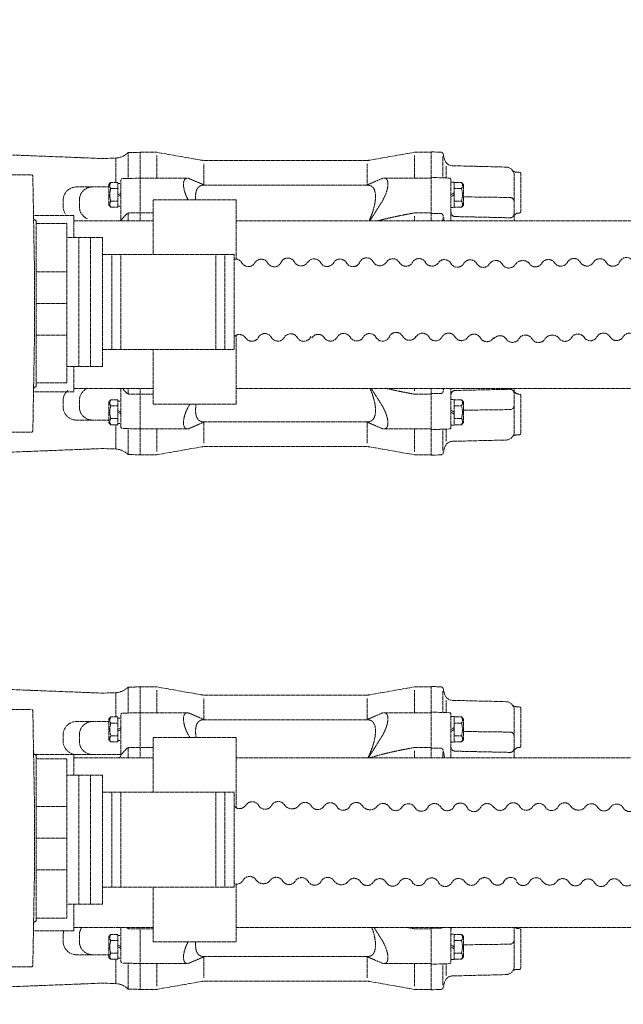
# Model space of a CAD drawing. Units: millimetres. Extents: x 902 to 5737, y 8259 to 13590.
# Drawn here: x 1490 to 1853, y 9323 to 9915 of the extents above; entities that cross this region are included whole.
import ezdxf

# ---------------------------------------------------------------- set-up
doc = ezdxf.new("R2010")
doc.units = ezdxf.units.MM
doc.header["$LTSCALE"] = 0.5
doc.linetypes.add('ACAD_ISO02W100', pattern=[15, 12, -3])
doc.layers.get('0').update_dxf_attribs({"lineweight": 0})
doc.layers.add('On top', color=40, linetype='ACAD_ISO02W100', lineweight=0)

msp = doc.modelspace()

# ---------------------------------------------------------------- linework, layer by layer
at = {"ltscale": 0.2}
msp.add_rational_spline([(1249.401, 10094.317), (1249.401, 10094.317), (1249.401, 10094.316), (1249.401, 10094.316), (1249.401, 10047.978), (1249.401, 10001.64), (1249.401, 9955.302), (1249.401, 9955.187), (1249.401, 9955.061), (1249.401, 9954.925), (1249.401, 9954.857), (1249.401, 9954.786), (1249.401, 9954.713), (1249.401, 9954.641), (1249.401, 9954.567), (1249.401, 9954.491), (1249.401, 9954.34), (1249.401, 9954.181), (1249.401, 9954.018), (1249.401, 9953.854), (1249.401, 9953.69), (1249.401, 9953.524), (1249.401, 9953.441), (1249.401, 9953.358), (1249.401, 9953.275), (1249.401, 9953.192), (1249.401, 9953.108), (1249.401, 9953.027), (1249.401, 9952.864), (1249.401, 9952.705), (1249.401, 9952.551), (1249.401, 9952.474), (1249.401, 9952.398), (1249.401, 9952.324), (1249.401, 9952.25), (1249.401, 9952.179), (1249.401, 9952.11), (1249.401, 9951.972), (1249.401, 9951.844), (1249.401, 9951.725), (1249.401, 9945.901), (1249.401, 9940.077), (1249.401, 9934.253), (1249.401, 9934.253), (1249.401, 9934.253), (1249.401, 9934.253), (1249.401, 9934.252), (1249.401, 9934.246), (1249.401, 9934.236), (1249.401, 9934.227), (1249.401, 9934.213), (1249.401, 9934.195), (1249.401, 9934.159), (1249.401, 9934.108), (1249.401, 9934.041), (1249.401, 9934.007), (1249.401, 9933.969), (1249.401, 9933.928), (1249.401, 9933.887), (1249.401, 9933.842), (1249.401, 9933.794), (1249.401, 9933.699), (1249.401, 9933.59), (1249.401, 9933.468), (1249.401, 9821.598), (1249.401, 9709.729), (1249.401, 9597.859), (1249.401, 9597.691), (1249.401, 9597.525), (1249.401, 9597.361), (1249.401, 9597.279), (1249.401, 9597.196), (1249.401, 9597.116), (1249.401, 9597.036), (1249.401, 9596.957), (1249.401, 9596.88), (1249.401, 9596.726), (1249.401, 9596.577), (1249.401, 9596.436), (1249.401, 9596.295), (1249.401, 9596.166), (1249.401, 9596.047), (1249.401, 9595.987), (1249.401, 9595.931), (1249.401, 9595.877), (1249.401, 9595.823), (1249.401, 9595.772), (1249.401, 9595.726), (1249.401, 9595.632), (1249.401, 9595.553), (1249.401, 9595.488), (1249.401, 9595.456), (1249.401, 9595.427), (1249.401, 9595.402), (1249.401, 9595.378), (1249.401, 9595.357), (1249.401, 9595.341), (1249.401, 9595.308), (1249.401, 9595.292), (1249.401, 9595.292), (1249.401, 9592.542), (1247.534, 9590.523), (1244.793, 9590.307), (1234.691, 9589.511), (1224.588, 9588.716), (1214.485, 9587.92), (1214.265, 9587.903), (1214.056, 9587.873), (1213.86, 9587.835), (1213.648, 9587.793), (1213.45, 9587.742), (1213.264, 9587.683), (1213.165, 9587.652), (1213.069, 9587.619), (1212.977, 9587.584), (1212.922, 9587.564), (1212.868, 9587.542), (1212.815, 9587.521), (1212.777, 9587.505), (1212.739, 9587.489), (1212.702, 9587.473), (1212.522, 9587.394), (1212.357, 9587.31), (1212.204, 9587.223), (1212.199, 9587.22), (1212.193, 9587.217), (1212.188, 9587.215), (1212.019, 9587.118), (1211.863, 9587.018), (1211.718, 9586.914), (1211.71, 9586.909), (1211.702, 9586.903), (1211.693, 9586.897), (1211.55, 9586.794), (1211.419, 9586.689), (1211.297, 9586.582), (1211.152, 9586.457), (1211.021, 9586.329), (1210.899, 9586.2), (1210.79, 9586.084), (1210.689, 9585.966), (1210.594, 9585.847), (1210.495, 9585.722), (1210.404, 9585.596), (1210.32, 9585.469), (1210.315, 9585.462), (1210.311, 9585.455), (1210.306, 9585.449), (1210.217, 9585.312), (1210.135, 9585.174), (1210.06, 9585.036), (1210.004, 9584.93), (1209.951, 9584.824), (1209.902, 9584.718), (1209.886, 9584.683), (1209.87, 9584.648), (1209.855, 9584.613), (1209.793, 9584.47), (1209.739, 9584.327), (1209.69, 9584.184), (1209.665, 9584.109), (1209.642, 9584.034), (1209.62, 9583.959), (1209.557, 9583.744), (1209.509, 9583.528), (1209.473, 9583.311), (1209.467, 9583.272), (1209.461, 9583.232), (1209.455, 9583.193), (1209.437, 9583.064), (1209.423, 9582.936), (1209.414, 9582.807), (1209.405, 9582.678), (1209.401, 9582.549), (1209.401, 9582.42), (1209.401, 9582.355), (1209.402, 9582.291), (1209.404, 9582.226), (1209.406, 9582.162), (1209.41, 9582.097), (1209.414, 9582.033), (1209.423, 9581.904), (1209.437, 9581.776), (1209.455, 9581.647), (1209.461, 9581.607), (1209.467, 9581.568), (1209.473, 9581.528), (1209.509, 9581.311), (1209.557, 9581.096), (1209.62, 9580.881), (1209.642, 9580.805), (1209.666, 9580.729), (1209.691, 9580.654), (1209.74, 9580.51), (1209.795, 9580.367), (1209.857, 9580.223), (1209.918, 9580.082), (1209.987, 9579.94), (1210.063, 9579.8), (1210.14, 9579.656), (1210.226, 9579.513), (1210.32, 9579.371), (1210.403, 9579.245), (1210.493, 9579.12), (1210.592, 9578.996), (1210.686, 9578.877), (1210.787, 9578.759), (1210.897, 9578.642), (1210.905, 9578.634), (1210.912, 9578.626), (1210.92, 9578.618), (1211.035, 9578.497), (1211.16, 9578.377), (1211.296, 9578.258), (1211.419, 9578.151), (1211.551, 9578.046), (1211.693, 9577.943), (1211.844, 9577.835), (1212.007, 9577.729), (1212.186, 9577.627), (1212.191, 9577.624), (1212.197, 9577.621), (1212.202, 9577.618), (1212.356, 9577.531), (1212.523, 9577.446), (1212.704, 9577.367), (1212.742, 9577.35), (1212.781, 9577.334), (1212.82, 9577.318), (1212.959, 9577.26), (1213.106, 9577.206), (1213.263, 9577.157), (1213.361, 9577.126), (1213.462, 9577.097), (1213.568, 9577.071), (1213.662, 9577.047), (1213.76, 9577.025), (1213.861, 9577.005), (1213.909, 9576.996), (1213.958, 9576.987), (1214.007, 9576.979), (1214.161, 9576.953), (1214.319, 9576.933), (1214.485, 9576.92), (1224.588, 9576.124), (1234.691, 9575.329), (1244.793, 9574.533), (1247.534, 9574.317), (1249.401, 9572.298), (1249.401, 9569.548), (1249.401, 9569.548), (1249.401, 9569.532), (1249.401, 9569.499), (1249.401, 9569.482), (1249.401, 9569.461), (1249.401, 9569.436), (1249.401, 9569.412), (1249.401, 9569.383), (1249.401, 9569.351), (1249.401, 9569.287), (1249.401, 9569.207), (1249.401, 9569.112), (1249.401, 9569.018), (1249.401, 9568.911), (1249.401, 9568.792), (1249.401, 9568.733), (1249.401, 9568.67), (1249.401, 9568.605), (1249.401, 9568.539), (1249.401, 9568.471), (1249.401, 9568.401), (1249.401, 9568.261), (1249.401, 9568.113), (1249.401, 9567.958), (1249.401, 9567.88), (1249.401, 9567.801), (1249.401, 9567.72), (1249.401, 9567.64), (1249.401, 9567.559), (1249.401, 9567.477), (1249.401, 9567.314), (1249.401, 9567.149), (1249.401, 9566.981), (1249.401, 9455.111), (1249.401, 9343.242), (1249.401, 9231.372), (1249.401, 9231.25), (1249.401, 9231.141), (1249.401, 9231.045), (1249.401, 9230.996), (1249.401, 9230.951), (1249.401, 9230.91), (1249.401, 9230.869), (1249.401, 9230.832), (1249.401, 9230.799), (1249.401, 9230.732), (1249.401, 9230.68), (1249.401, 9230.644), (1249.401, 9230.608), (1249.401, 9230.59), (1249.401, 9230.587), (1249.401, 9230.587), (1249.401, 9230.587), (1249.401, 9230.587), (1249.401, 9224.763), (1249.401, 9218.939), (1249.401, 9213.115), (1249.401, 9212.996), (1249.401, 9212.868), (1249.401, 9212.728), (1249.401, 9212.659), (1249.401, 9212.586), (1249.401, 9212.513), (1249.401, 9212.439), (1249.401, 9212.364), (1249.401, 9212.287), (1249.401, 9212.134), (1249.401, 9211.974), (1249.401, 9211.809), (1249.401, 9211.645), (1249.401, 9211.48), (1249.401, 9211.314), (1249.401, 9211.232), (1249.401, 9211.149), (1249.401, 9211.066), (1249.401, 9210.983), (1249.401, 9210.9), (1249.401, 9210.819), (1249.401, 9210.656), (1249.401, 9210.499), (1249.401, 9210.347), (1249.401, 9210.271), (1249.401, 9210.196), (1249.401, 9210.123), (1249.401, 9210.051), (1249.401, 9209.981), (1249.401, 9209.913), (1249.401, 9209.778), (1249.401, 9209.653), (1249.401, 9209.538), (1249.401, 9163.177), (1249.401, 9116.815), (1249.401, 9070.453), (1249.401, 9070.45), (1249.401, 9070.447), (1249.4, 9069.896), (1249.313, 9069.346), (1248.971, 9068.31), (1248.721, 9067.816), (1248.045, 9066.909), (1247.614, 9066.488), (1246.691, 9065.891), (1246.244, 9065.681), (1245.441, 9065.452), (1245.121, 9065.393), (1244.793, 9065.367), (1234.691, 9064.559), (1224.588, 9063.753), (1214.485, 9062.949), (1214.099, 9062.918), (1213.723, 9062.847), (1212.749, 9062.558), (1212.204, 9062.28), (1211.101, 9061.494), (1210.569, 9060.915), (1209.669, 9059.389), (1209.403, 9058.418), (1209.401, 9057.427), (1209.401, 9057.424), (1209.401, 9057.42), (1209.401, 9069.92), (1209.401, 9082.42), (1209.401, 9094.92), (1209.401, 9133.676), (1209.401, 9172.433), (1209.401, 9211.189), (1209.401, 9251.599), (1209.401, 9292.01), (1209.401, 9332.42), (1209.401, 9415.753), (1209.401, 9499.087), (1209.401, 9582.42), (1209.401, 9665.753), (1209.401, 9749.087), (1209.401, 9832.42), (1209.401, 9872.83), (1209.401, 9913.241), (1209.401, 9953.651), (1209.401, 9992.407), (1209.401, 10031.164), (1209.401, 10069.92), (1209.401, 10082.42), (1209.401, 10094.92), (1209.401, 10107.42), (1209.401, 10218.719), (1288.101, 10297.42), (1399.401, 10297.42), (1402.734, 10297.42), (1406.067, 10297.42), (1409.401, 10297.42), (1456.067, 10297.42), (1502.734, 10297.42), (1549.401, 10297.42), (1596.067, 10297.42), (1642.734, 10297.42), (1689.401, 10297.42), (1736.067, 10297.42), (1782.734, 10297.42), (1829.401, 10297.42), (1876.067, 10297.42), (1922.734, 10297.42), (1969.401, 10297.42), (2016.067, 10297.42), (2062.734, 10297.42), (2109.401, 10297.42), (2156.067, 10297.42), (2202.734, 10297.42), (2249.401, 10297.42), (2296.067, 10297.42), (2342.734, 10297.42), (2389.401, 10297.42), (2436.067, 10297.42), (2482.734, 10297.42), (2529.401, 10297.42), (2532.435, 10297.42), (2534.663, 10295.361), (2534.901, 10292.336), (2534.98, 10291.335), (2535.059, 10290.333), (2535.137, 10289.331)], [1, 1, 1, 1, 1, 1, 1, 1, 1, 1, 1, 1, 1, 1, 1, 1, 1, 1, 1, 1, 1, 1, 1, 1, 1, 1, 1, 1, 1, 1, 1, 1, 1, 1, 1, 1, 1, 1, 1, 1, 1, 1, 1, 1, 1, 1, 1, 1, 1, 1, 1, 1, 1, 1, 1, 1, 1, 1, 1, 1, 1, 1, 1, 1, 1, 1, 1, 1, 1, 1, 1, 1, 1, 1, 1, 1, 1, 1, 1, 1, 1, 1, 1, 1, 1, 1, 1, 1, 1, 1, 1, 1, 1, 1, 1, 1, 1, 1, 1, 1, 0.822894808081, 0.822894808081, 1, 1, 1, 1, 1, 1, 1, 1, 1, 1, 1, 1, 1, 1, 1, 1, 1, 1, 1, 1, 1, 1, 1, 1, 1, 1, 1, 1, 1, 1, 1, 1, 1, 1, 1, 1, 1, 1, 1, 1, 1, 1, 1, 1, 1, 1, 1, 1, 1, 1, 1, 1, 1, 1, 1, 1, 1, 1, 1, 1, 1, 1, 1, 1, 1, 1, 1, 1, 1, 1, 1, 1, 1, 1, 1, 1, 1, 1, 1, 1, 1, 1, 1, 1, 1, 1, 1, 1, 1, 1, 1, 1, 1, 1, 1, 1, 1, 1, 1, 1, 1, 1, 1, 1, 1, 1, 1, 1, 1, 1, 1, 1, 1, 1, 1, 1, 1, 1, 1, 1, 1, 1, 1, 1, 1, 1, 1, 1, 1, 1, 1, 1, 1, 1, 1, 1, 1, 1, 1, 1, 1, 1, 1, 1, 1, 0.822894808081, 0.822894808081, 1, 1, 1, 1, 1, 1, 1, 1, 1, 1, 1, 1, 1, 1, 1, 1, 1, 1, 1, 1, 1, 1, 1, 1, 1, 1, 1, 1, 1, 1, 1, 1, 1, 1, 1, 1, 1, 1, 1, 1, 1, 1, 1, 1, 1, 1, 1, 1, 1, 1, 1, 1, 1, 1, 1, 1, 1, 1, 1, 1, 1, 1, 1, 1, 1, 1, 1, 1, 1, 1, 1, 1, 1, 1, 1, 1, 1, 1, 1, 1, 1, 1, 1, 1, 1, 1, 1, 1, 1, 1, 1, 1, 1, 1, 1, 1, 1, 1, 1, 1, 1, 1, 1, 1, 1, 1, 1, 1, 1, 1, 1, 1, 1, 1, 1, 1, 1, 1, 1, 1, 1, 1, 1, 1, 1, 1, 1, 1, 1, 1, 1, 1, 1, 1, 1, 1, 1, 1, 1, 1, 1, 1, 1, 1, 1, 0.804737854124, 0.804737854124, 1, 1, 1, 1, 1, 1, 1, 1, 1, 1, 1, 1, 1, 1, 1, 1, 1, 1, 1, 1, 1, 1, 1, 1, 1, 1, 1, 1, 0.822894808081, 0.822894808081, 1, 1, 1, 1], degree=3, knots=[0, 0, 0, 0, 0.0000752, 0.0000752, 0.0000752, 1.0000752, 1.0000752, 1.0000752, 1.0005714, 1.0005714, 1.0005714, 1.0008195, 1.0008195, 1.0008195, 1.0010676, 1.0010676, 1.0010676, 1.0015638, 1.0015638, 1.0015638, 1.00206, 1.00206, 1.00206, 1.0023081, 1.0023081, 1.0023081, 1.0025563, 1.0025563, 1.0025563, 1.0030525, 1.0030525, 1.0030525, 1.0033006, 1.0033006, 1.0033006, 1.0035487, 1.0035487, 1.0035487, 1.0040449, 1.0040449, 1.0040449, 2.0040449, 2.0040449, 2.0040449, 2.0040835, 2.0040835, 2.0040835, 2.0043316, 2.0043316, 2.0043316, 2.0045797, 2.0045797, 2.0045797, 2.005076, 2.005076, 2.005076, 2.0053241, 2.0053241, 2.0053241, 2.0055722, 2.0055722, 2.0055722, 2.0060684, 2.0060684, 2.0060684, 3.0060684, 3.0060684, 3.0060684, 3.0065646, 3.0065646, 3.0065646, 3.0068127, 3.0068127, 3.0068127, 3.0070608, 3.0070608, 3.0070608, 3.007557, 3.007557, 3.007557, 3.0080533, 3.0080533, 3.0080533, 3.0083014, 3.0083014, 3.0083014, 3.0085495, 3.0085495, 3.0085495, 3.0090457, 3.0090457, 3.0090457, 3.0092938, 3.0092938, 3.0092938, 3.0095419, 3.0095419, 3.0095419, 3.0100381, 3.0100381, 3.0100381, 4.5022366, 4.5022366, 4.5022366, 4.5327381, 4.5327381, 4.5327381, 4.5333981, 4.5333981, 4.5333981, 4.5341081, 4.5341081, 4.5341081, 4.5344871, 4.5344871, 4.5344871, 4.5347171, 4.5347171, 4.5347171, 4.5348857, 4.5348857, 4.5348857, 4.5357066, 4.5357066, 4.5357066, 4.5357343, 4.5357343, 4.5357343, 4.5366438, 4.5366438, 4.5366438, 4.5366962, 4.5366962, 4.5366962, 4.5376031, 4.5376031, 4.5376031, 4.5386752, 4.5386752, 4.5386752, 4.5396398, 4.5396398, 4.5396398, 4.5406543, 4.5406543, 4.5406543, 4.5407084, 4.5407084, 4.5407084, 4.5418011, 4.5418011, 4.5418011, 4.5426333, 4.5426333, 4.5426333, 4.5429103, 4.5429103, 4.5429103, 4.544028, 4.544028, 4.544028, 4.5446124, 4.5446124, 4.5446124, 4.5462853, 4.5462853, 4.5462853, 4.5465914, 4.5465914, 4.5465914, 4.5475809, 4.5475809, 4.5475809, 4.5485704, 4.5485704, 4.5485704, 4.5490717, 4.5490717, 4.5490717, 4.549573, 4.549573, 4.549573, 4.5505756, 4.5505756, 4.5505756, 4.550887, 4.550887, 4.550887, 4.5525807, 4.5525807, 4.5525807, 4.5531783, 4.5531783, 4.5531783, 4.5543146, 4.5543146, 4.5543146, 4.5554371, 4.5554371, 4.5554371, 4.556591, 4.556591, 4.556591, 4.5576146, 4.5576146, 4.5576146, 4.5585962, 4.5585962, 4.5585962, 4.5586631, 4.5586631, 4.5586631, 4.5596806, 4.5596806, 4.5596806, 4.5606013, 4.5606013, 4.5606013, 4.5615743, 4.5615743, 4.5615743, 4.5616039, 4.5616039, 4.5616039, 4.5624331, 4.5624331, 4.5624331, 4.5626064, 4.5626064, 4.5626064, 4.5632249, 4.5632249, 4.5632249, 4.563609, 4.563609, 4.563609, 4.5639496, 4.5639496, 4.5639496, 4.5641103, 4.5641103, 4.5641103, 4.5646116, 4.5646116, 4.5646116, 4.5951131, 4.5951131, 4.5951131, 6.0873115, 6.0873115, 6.0873115, 6.0878077, 6.0878077, 6.0878077, 6.0880559, 6.0880559, 6.0880559, 6.088304, 6.088304, 6.088304, 6.0888002, 6.0888002, 6.0888002, 6.0892964, 6.0892964, 6.0892964, 6.0895445, 6.0895445, 6.0895445, 6.0897926, 6.0897926, 6.0897926, 6.0902888, 6.0902888, 6.0902888, 6.0905369, 6.0905369, 6.0905369, 6.090785, 6.090785, 6.090785, 6.0912813, 6.0912813, 6.0912813, 7.0912813, 7.0912813, 7.0912813, 7.0917775, 7.0917775, 7.0917775, 7.0920256, 7.0920256, 7.0920256, 7.0922737, 7.0922737, 7.0922737, 7.0927699, 7.0927699, 7.0927699, 7.0932661, 7.0932661, 7.0932661, 7.0933027, 7.0933027, 7.0933027, 8.0933027, 8.0933027, 8.0933027, 8.0937989, 8.0937989, 8.0937989, 8.094047, 8.094047, 8.094047, 8.0942951, 8.0942951, 8.0942951, 8.0947913, 8.0947913, 8.0947913, 8.0952876, 8.0952876, 8.0952876, 8.0955357, 8.0955357, 8.0955357, 8.0957838, 8.0957838, 8.0957838, 8.09628, 8.09628, 8.09628, 8.0965281, 8.0965281, 8.0965281, 8.0967762, 8.0967762, 8.0967762, 8.0972724, 8.0972724, 8.0972724, 9.0972724, 9.0972724, 9.0972724, 9.0987047, 9.0987047, 9.327996, 9.327996, 9.545587, 9.545587, 9.7612029, 9.7612029, 9.9221295, 9.9221295, 10.0228274, 10.0228274, 10.0228274, 10.053326, 10.053326, 10.053326, 10.1981728, 10.1981728, 10.443373, 10.443373, 10.7739238, 10.7739238, 11.1928641, 11.1928641, 11.1943496, 11.1943496, 11.1943496, 12.1943496, 12.1943496, 12.1943496, 13.1943496, 13.1943496, 13.1943496, 14.1943496, 14.1943496, 14.1943496, 15.1943496, 15.1943496, 15.1943496, 16.1943496, 16.1943496, 16.1943496, 17.1943496, 17.1943496, 17.1943496, 18.1943496, 18.1943496, 18.1943496, 19.1943496, 19.1943496, 19.1943496, 20.7651459, 20.7651459, 20.7651459, 21.7651459, 21.7651459, 21.7651459, 22.7651459, 22.7651459, 22.7651459, 23.7651459, 23.7651459, 23.7651459, 24.7651459, 24.7651459, 24.7651459, 25.7651459, 25.7651459, 25.7651459, 26.7651459, 26.7651459, 26.7651459, 27.7651459, 27.7651459, 27.7651459, 28.7651459, 28.7651459, 28.7651459, 29.7651459, 29.7651459, 29.7651459, 31.2573443, 31.2573443, 31.2573443, 32.2573443, 32.2573443, 32.2573443, 32.2573443], dxfattribs=at)
at = {"layer": 'On top', "ltscale": 0.2}
for p, q in [((1562.101, 9835.669), (1562.101, 9794.469)), ((1737.101, 9835.669), (1737.101, 9794.469)), ((1547.481, 9832.194), (1547.481, 9817.576)), ((1572.101, 9833.669), (1572.101, 9820.076)), ((1697.433, 9830.669), (1601.769, 9830.669)), ((1727.101, 9833.669), (1727.101, 9820.076)), ((1744.101, 9833.163), (1744.101, 9820.302)), ((1746.246, 9827.4), (1746.246, 9820.227)), ((1562.101, 9820.076), (1590.576, 9820.076)), ((1737.101, 9820.076), (1709.286, 9820.076)), ((1548.801, 9816.826), (1550.601, 9816.826)), ((1548.801, 9810.076), (1550.601, 9811.116)), ((1548.801, 9809.037), (1550.601, 9810.076)), ((1569.929, 9774.102), (1569.929, 9807.031)), ((1594.929, 9807.031), (1569.929, 9807.031)), ((1594.929, 9807.031), (1619.929, 9807.031)), ((1619.929, 9771.413), (1619.929, 9807.031)), ((1751.101, 9811.231), (1749.101, 9810.076)), ((1751.101, 9810.076), (1749.101, 9808.922)), ((1548.801, 9803.326), (1550.601, 9803.326)), ((1569.929, 9794.469), (1522.282, 9794.469)), ((1555.026, 9799.072), (1555.026, 9794.469)), ((3685.329, 9794.469), (1619.929, 9794.469)), ((1727.101, 9797.196), (1727.101, 9794.469)), ((1737.101, 9799.206), (1727.325, 9799.206)), ((1744.101, 9794.469), (1744.101, 9796.209)), ((1539.496, 9784.322), (1518.153, 9784.322)), ((1545.104, 9716.959), (1545.104, 9774.102)), ((1550.503, 9716.959), (1550.503, 9774.102)), ((1607.764, 9716.959), (1607.764, 9774.102)), ((1613.105, 9716.959), (1613.105, 9774.102)), ((1499.601, 9763.836), (1518.153, 9763.836)), ((1499.601, 9744.669), (1518.153, 9744.669)), ((1499.601, 9725.627), (1518.153, 9725.627)), ((1619.929, 9725.606), (1619.929, 9684.031)), ((1569.929, 9716.959), (1569.929, 9684.031)), ((1569.929, 9693.586), (1522.282, 9693.586)), ((1555.026, 9690.266), (1555.026, 9693.669)), ((1562.101, 9653.669), (1562.101, 9693.669)), ((2606.686, 9693.586), (1619.929, 9693.586)), ((1727.101, 9692.142), (1727.101, 9693.669)), ((1737.101, 9693.669), (1737.101, 9653.669)), ((1744.101, 9693.669), (1744.101, 9693.129)), ((1737.101, 9690.132), (1727.325, 9690.132)), ((1548.801, 9686.012), (1550.601, 9686.012)), ((1594.929, 9684.031), (1569.929, 9684.031)), ((1594.929, 9684.031), (1619.929, 9684.031)), ((1548.801, 9680.301), (1550.601, 9679.262)), ((1548.801, 9679.262), (1550.601, 9678.222)), ((1751.101, 9679.262), (1749.101, 9680.416)), ((1751.101, 9678.107), (1749.101, 9679.262)), ((1547.481, 9657.144), (1547.481, 9671.762)), ((1548.801, 9672.512), (1550.601, 9672.512)), ((1562.101, 9669.262), (1590.576, 9669.262)), ((1572.101, 9655.669), (1572.101, 9669.262)), ((1737.101, 9669.262), (1709.286, 9669.262)), ((1727.101, 9655.669), (1727.101, 9669.262)), ((1744.101, 9656.175), (1744.101, 9669.036)), ((1746.246, 9661.938), (1746.246, 9669.111)), ((1697.433, 9658.669), (1601.769, 9658.669)), ((1547.481, 9510.499), (1547.481, 9495.881)), ((1562.101, 9513.974), (1562.101, 9471.255)), ((1572.101, 9511.974), (1572.101, 9498.381)), ((1727.101, 9511.974), (1727.101, 9498.381)), ((1737.101, 9513.974), (1737.101, 9471.255)), ((1744.101, 9511.468), (1744.101, 9498.606)), ((1697.433, 9508.974), (1601.769, 9508.974)), ((1746.246, 9505.704), (1746.246, 9498.531)), ((1562.101, 9498.381), (1590.576, 9498.381)), ((1737.101, 9498.381), (1709.286, 9498.381)), ((1548.801, 9495.131), (1550.601, 9495.131)), ((1548.801, 9488.381), (1550.601, 9489.42)), ((1548.801, 9487.342), (1550.601, 9488.381)), ((1751.101, 9489.536), (1749.101, 9488.381)), ((1751.101, 9488.381), (1749.101, 9487.226)), ((1548.801, 9481.631), (1550.601, 9481.631)), ((1569.929, 9450.683), (1569.929, 9483.612)), ((1594.929, 9483.612), (1569.929, 9483.612)), ((1594.929, 9483.612), (1619.929, 9483.612)), ((1619.929, 9441.231), (1619.929, 9483.612)), ((1555.026, 9477.377), (1555.026, 9471.255)), ((1727.101, 9475.5), (1727.101, 9471.255)), ((1737.101, 9477.51), (1727.325, 9477.51)), ((1744.101, 9471.255), (1744.101, 9474.514)), ((1569.929, 9471.255), (1522.282, 9471.255)), ((2606.686, 9471.255), (1619.929, 9471.255)), ((1545.104, 9393.541), (1545.104, 9450.683)), ((1550.503, 9393.541), (1550.503, 9450.683)), ((1607.764, 9450.683), (1607.764, 9393.541)), ((1613.105, 9450.683), (1613.105, 9393.541)), ((1499.601, 9442.016), (1518.153, 9442.016)), ((1499.601, 9422.974), (1518.153, 9422.974)), ((1499.601, 9403.807), (1518.153, 9403.807)), ((1569.929, 9393.541), (1569.929, 9360.612)), ((1619.929, 9395.299), (1619.929, 9360.612)), ((1539.496, 9383.32), (1518.153, 9383.32)), ((1569.929, 9369.255), (1522.282, 9369.255)), ((1555.026, 9368.571), (1555.026, 9369.255)), ((1562.101, 9331.974), (1562.101, 9369.255)), ((3685.796, 9369.255), (1619.929, 9369.255)), ((1737.101, 9368.437), (1727.325, 9368.437)), ((1737.101, 9331.974), (1737.101, 9369.255)), ((1548.801, 9364.316), (1550.601, 9364.316)), ((1548.801, 9358.606), (1550.601, 9357.566)), ((1548.801, 9357.566), (1550.601, 9356.527)), ((1594.929, 9360.612), (1569.929, 9360.612)), ((1594.929, 9360.612), (1619.929, 9360.612)), ((1751.101, 9357.566), (1749.101, 9358.721)), ((1751.101, 9356.412), (1749.101, 9357.566)), ((1547.481, 9335.449), (1547.481, 9350.066)), ((1548.801, 9350.816), (1550.601, 9350.816)), ((1562.101, 9347.566), (1590.576, 9347.566)), ((1572.101, 9333.974), (1572.101, 9347.566)), ((1737.101, 9347.566), (1709.286, 9347.566)), ((1727.101, 9333.974), (1727.101, 9347.566)), ((1744.101, 9334.479), (1744.101, 9347.341)), ((1746.246, 9340.243), (1746.246, 9347.416)), ((1697.433, 9336.974), (1601.769, 9336.974))]:
    msp.add_line(p, q, dxfattribs=at)
at = {"layer": 'On top', "ltscale": 0.2, "extrusion": (1, 1.83697e-16, 2.22045e-16)}
for p, q in [((1698.744, 9815.894), (1600.457, 9815.894)), ((1698.744, 9494.199), (1600.457, 9494.199))]:
    msp.add_line(p, q, dxfattribs=at)
at = {"layer": 'On top', "ltscale": 0.2, "extrusion": (1, -1.83697e-16, 2.22045e-16)}
for p, q in [((1698.744, 9673.444), (1600.457, 9673.444)), ((1698.744, 9351.749), (1600.457, 9351.749))]:
    msp.add_line(p, q, dxfattribs=at)
at = {"layer": 'On top', "ltscale": 0.2}
for points in [[(1453.04, 9835.311), (1539.601, 9831.919), (1547.481, 9832.194, 0.1770655), (1555.026, 9835.545)], [(1562.101, 9835.669), (1572.101, 9835.669), (1599.165, 9830.897, 0.0436609), (1601.77, 9830.669)], [(1737.101, 9835.669), (1727.101, 9835.669), (1700.037, 9830.897, -0.0436609), (1697.432, 9830.669)], [(1787.101, 9794.469), (1787.101, 9821.79, 0.4070639), (1782.223, 9826.788), (1749.985, 9827.577, -0.3326454), (1745.278, 9831.282), (1744.388, 9834.602, 0.3297505), (1742.992, 9835.713), (1737.101, 9835.919)], [(1786.108, 9824.78, 0.22753), (1788.025, 9823.776, -0.22753)], [(1790.136, 9823.703, -0.4040262), (1791.101, 9822.703), (1791.101, 9800.135, -0.4040262), (1790.136, 9799.135), (1789.514, 9799.113, 0.2607677), (1787.426, 9797.848)], [(1544.501, 9806.326, 0.32), (1544.501, 9802.576), (1543.301, 9803.776), (1543.301, 9816.376), (1544.501, 9817.576)], [(1544.501, 9802.576), (1548.801, 9802.576), (1548.801, 9817.576), (1544.501, 9817.576, 0.32), (1544.501, 9813.826), (1548.801, 9813.826)], [(1562.101, 9820.076), (1551.583, 9819.893, 0.4091108), (1550.601, 9818.893), (1550.601, 9794.469)], [(1749.101, 9794.469), (1749.101, 9819.161, 0.4040262), (1748.136, 9820.161), (1737.101, 9820.546)], [(1751.101, 9813.826), (1755.401, 9813.826, 0.32), (1755.401, 9817.576), (1751.101, 9817.576)], [(1543.301, 9814.818), (1523.838, 9814.818, 0.4142136), (1515.838, 9806.818), (1515.838, 9803.001, 0.1469438), (1517.162, 9798.593)], [(1533.601, 9814.818, 0.4142136), (1525.601, 9806.818), (1525.601, 9803.001, 0.2982257), (1530.401, 9795.669)], [(1544.501, 9813.826, 0.16), (1544.501, 9806.326), (1548.801, 9806.326)], [(1755.401, 9806.326, 0.16), (1755.401, 9813.826)], [(1751.101, 9802.576), (1755.401, 9802.576, 0.32), (1755.401, 9806.326), (1751.101, 9806.326)], [(1787.101, 9805.98, 0.4102675), (1784.634, 9808.48), (1756.601, 9808.858)], [(1498.055, 9796.143, 0.4091108), (1499.555, 9794.669), (1499.618, 9794.669)], [(1569.929, 9799.206), (1555.912, 9799.206, 0.2090305), (1553.71, 9798.243), (1550.218, 9794.469)], [(1745.024, 9794.469), (1744.351, 9797.643, 0.352207), (1742.895, 9798.832), (1737.101, 9798.874)], [(1749.101, 9799.498, 0.4077225), (1751.545, 9796.999), (1784.545, 9796.266, 0.4207346), (1787.101, 9798.765)], [(1638.828, 9769.149, 0.6492429), (1647.028, 9769.739, -0.594284), (1654.933, 9769.68, 0.594284), (1662.838, 9769.621)], [(1686.208, 9769.248, 0.6492429), (1694.408, 9769.838, -0.594284), (1702.313, 9769.779, 0.594284), (1710.218, 9769.72)], [(1718.007, 9769.464, 0.594284), (1725.912, 9769.404, -0.594284), (1733.817, 9769.345)], [(1764.547, 9768.813, 0.550599), (1772.132, 9768.257, -0.594284), (1780.037, 9768.197)], [(1803.821, 9769.066, -0.594284), (1795.916, 9769.126, 0.4504829), (1787.713, 9768.14)], [(1826.994, 9769.393, 0.594284), (1819.089, 9769.452, -0.594284), (1811.184, 9769.512)], [(1842.463, 9769.476, 0.6492429), (1850.663, 9770.065, -0.594284), (1858.568, 9770.006, 0.594284), (1866.473, 9769.947)], [(1641.153, 9724.218, 0.594284), (1633.248, 9724.277, -0.594284), (1625.343, 9724.336)], [(1688.533, 9724.317, 0.594284), (1680.628, 9724.376, -0.594284), (1672.723, 9724.435)], [(1704.002, 9724.399, 0.6492429), (1712.202, 9724.989, -0.594284), (1720.107, 9724.93, 0.594284), (1728.012, 9724.871)], [(1735.801, 9724.614, 0.594284), (1743.706, 9724.555, -0.594284), (1751.611, 9724.496)], [(1821.614, 9724.217, -0.594284), (1813.709, 9724.276, 0.4504829), (1805.507, 9723.291)], [(1844.788, 9724.544, 0.594284), (1836.883, 9724.603, -0.594284), (1828.978, 9724.662)], [(1499.618, 9694.669), (1499.555, 9694.669, 0.4091108), (1498.055, 9693.195)], [(1533.601, 9674.52, -0.4142136), (1525.601, 9682.52), (1525.601, 9686.337, -0.2982257), (1530.401, 9693.669)], [(1562.101, 9669.262), (1551.583, 9669.445, -0.4091108), (1550.601, 9670.445), (1550.601, 9693.669)], [(1569.929, 9690.132), (1555.912, 9690.132, -0.2090305), (1553.71, 9691.095), (1551.329, 9693.669)], [(1737.101, 9653.419), (1742.992, 9653.625, 0.3297505), (1744.388, 9654.735), (1745.278, 9658.056, -0.3326454), (1749.985, 9661.76), (1782.223, 9662.55, 0.4070639), (1787.101, 9667.548), (1787.101, 9693.669)], [(1749.101, 9693.669), (1749.101, 9670.177, -0.4040262), (1748.136, 9669.177), (1737.101, 9668.792)], [(1744.77, 9693.669), (1744.351, 9691.694, -0.352207), (1742.895, 9690.506), (1737.101, 9690.464)], [(1787.101, 9690.573, 0.4207346), (1784.545, 9693.072), (1751.545, 9692.339, 0.4077225), (1749.101, 9689.84)], [(1543.301, 9674.52), (1523.838, 9674.52, -0.4142136), (1515.838, 9682.52), (1515.838, 9686.337, -0.2217134), (1518.696, 9692.465)], [(1790.136, 9665.635, 0.4040262), (1791.101, 9666.635), (1791.101, 9689.203, 0.4040262), (1790.136, 9690.203), (1789.514, 9690.224, -0.2607677), (1787.426, 9691.49)], [(1544.501, 9683.012, -0.32), (1544.501, 9686.762), (1543.301, 9685.562), (1543.301, 9672.962), (1544.501, 9671.762)], [(1548.801, 9675.512), (1544.501, 9675.512, 0.32), (1544.501, 9671.762), (1548.801, 9671.762), (1548.801, 9686.762), (1544.501, 9686.762)], [(1544.501, 9675.512, -0.16), (1544.501, 9683.012), (1548.801, 9683.012)], [(1751.101, 9686.762), (1755.401, 9686.762, -0.32), (1755.401, 9683.012), (1751.101, 9683.012)], [(1755.401, 9675.512, 0.16), (1755.401, 9683.012)], [(1756.601, 9680.479), (1784.634, 9680.858, 0.4102675), (1787.101, 9683.357)], [(1751.101, 9675.512), (1755.401, 9675.512, -0.32), (1755.401, 9671.762), (1751.101, 9671.762)], [(1788.025, 9665.562, 0.22753), (1786.108, 9664.558, -0.22753)], [(1601.77, 9658.669, 0.0436609), (1599.165, 9658.441), (1572.101, 9653.669), (1562.101, 9653.669)], [(1737.101, 9653.669), (1727.101, 9653.669), (1700.037, 9658.441, 0.0436609), (1697.432, 9658.669)], [(1453.04, 9654.027), (1539.601, 9657.419), (1547.481, 9657.144, -0.1770655), (1555.026, 9653.792)], [(1453.04, 9513.616), (1539.601, 9510.224), (1547.481, 9510.499, 0.1770655), (1555.026, 9513.85)], [(1562.101, 9513.974), (1572.101, 9513.974), (1599.165, 9509.202, 0.0436609), (1601.77, 9508.974)], [(1737.101, 9513.974), (1727.101, 9513.974), (1700.037, 9509.202, -0.0436609), (1697.432, 9508.974)], [(1787.101, 9471.255), (1787.101, 9500.095, 0.4070639), (1782.223, 9505.093), (1749.985, 9505.882, -0.3326454), (1745.278, 9509.587), (1744.388, 9512.907, 0.3297505), (1742.992, 9514.018), (1737.101, 9514.224)], [(1562.101, 9498.381), (1551.583, 9498.198, 0.4091108), (1550.601, 9497.198), (1550.601, 9473.187)], [(1749.101, 9471.255), (1749.101, 9497.466, 0.4040262), (1748.136, 9498.465), (1737.101, 9498.851)], [(1788.025, 9502.081, -0.22753), (1786.108, 9503.085)], [(1790.136, 9502.007, -0.4040262), (1791.101, 9501.008), (1791.101, 9478.439, -0.4040262), (1790.136, 9477.44), (1789.514, 9477.418, 0.2607677), (1787.426, 9476.152)], [(1543.301, 9493.123), (1523.838, 9493.123, 0.4142136), (1515.838, 9485.123), (1515.838, 9481.306, 0.4142136), (1523.838, 9473.306), (1550.601, 9473.306)], [(1533.601, 9493.123, 0.4142136), (1525.601, 9485.123), (1525.601, 9481.306, 0.4142136), (1533.601, 9473.306)], [(1544.501, 9484.631, 0.32), (1544.501, 9480.881), (1543.301, 9482.081), (1543.301, 9494.681), (1544.501, 9495.881)], [(1544.501, 9480.881), (1548.801, 9480.881), (1548.801, 9495.881), (1544.501, 9495.881, 0.32), (1544.501, 9492.131), (1548.801, 9492.131)], [(1544.501, 9492.131, 0.16), (1544.501, 9484.631), (1548.801, 9484.631)], [(1751.101, 9492.131), (1755.401, 9492.131, 0.32), (1755.401, 9495.881), (1751.101, 9495.881)], [(1755.401, 9484.631, 0.16), (1755.401, 9492.131)], [(1787.101, 9484.285, 0.4102675), (1784.634, 9486.785), (1756.601, 9487.163)], [(1751.101, 9480.881), (1755.401, 9480.881, 0.32), (1755.401, 9484.631), (1751.101, 9484.631)], [(1499.618, 9472.974), (1499.555, 9472.974, -0.4091108), (1498.055, 9474.448)], [(1569.929, 9477.51), (1555.912, 9477.51, 0.2090305), (1553.71, 9476.548), (1550.601, 9473.187, -0.2245336), (1549.687, 9471.255)], [(1745.347, 9471.255), (1744.351, 9475.948, 0.352207), (1742.895, 9477.137), (1737.101, 9477.179)], [(1749.101, 9477.803, 0.4077225), (1751.545, 9475.304), (1784.545, 9474.57, 0.4207346), (1787.101, 9477.07)], [(1641.33, 9442.792, -0.594284), (1633.427, 9442.634, 0.594284), (1625.523, 9442.476)], [(1649.005, 9442.945, 0.4504829), (1657.22, 9442.062, -0.594284), (1665.123, 9442.219)], [(1688.299, 9442.181, -0.594284), (1680.396, 9442.024, 0.594284), (1672.492, 9441.866)], [(1798.037, 9441.672, -0.550599), (1790.439, 9442.021, 0.594284), (1782.536, 9441.863)], [(1695.974, 9442.334, 0.4504829), (1704.189, 9441.451, -0.594284), (1712.092, 9441.609)], [(1719.461, 9441.256, -0.594284), (1727.365, 9441.413, 0.594284), (1735.268, 9441.571)], [(1774.75, 9441.51, 0.594284), (1766.847, 9441.352, -0.594284), (1758.943, 9441.194, 0.6492429), (1750.736, 9441.682)], [(1821.29, 9442.136, 0.4504829), (1829.505, 9441.253, -0.594284), (1837.408, 9441.41)], [(1844.777, 9441.057, -0.594284), (1852.681, 9441.215, 0.594284), (1860.584, 9441.372)], [(1631.772, 9397.877, 0.4504829), (1639.987, 9396.994, -0.594284), (1647.89, 9397.152)], [(1655.259, 9396.798, -0.594284), (1663.162, 9396.956, 0.594284), (1671.066, 9397.114)], [(1678.741, 9397.267, 0.4504829), (1686.956, 9396.384, -0.594284), (1694.859, 9396.541)], [(1702.228, 9396.188, -0.594284), (1710.131, 9396.346, 0.594284), (1718.035, 9396.503)], [(1757.517, 9396.442, 0.594284), (1749.614, 9396.284, -0.594284), (1741.71, 9396.127, 0.6492429), (1733.503, 9396.614)], [(1781.11, 9397.111, -0.594284), (1773.206, 9396.953, 0.594284), (1765.303, 9396.795)], [(1804.057, 9397.068, 0.4504829), (1812.272, 9396.185, -0.594284), (1820.175, 9396.343)], [(1827.544, 9395.989, -0.594284), (1835.447, 9396.147, 0.594284), (1843.351, 9396.305)], [(1498.055, 9371.5, -0.4091108), (1499.555, 9372.974), (1499.618, 9372.974)], [(1543.301, 9352.825), (1523.838, 9352.825, -0.4142136), (1515.838, 9360.825), (1515.838, 9364.641, -0.0811454), (1516.253, 9367.187)], [(1533.601, 9352.825, -0.4142136), (1525.601, 9360.825), (1525.601, 9364.641, -0.1548704), (1527.065, 9369.255)], [(1562.101, 9347.566), (1551.583, 9347.75, -0.4091108), (1550.601, 9348.75), (1550.601, 9369.255)], [(1569.929, 9368.437), (1555.912, 9368.437, -0.1913281), (1553.854, 9369.255)], [(1737.101, 9331.724), (1742.992, 9331.929, 0.3297505), (1744.388, 9333.04), (1745.278, 9336.361, -0.3326454), (1749.985, 9340.065), (1782.223, 9340.854, 0.4070639), (1787.101, 9345.853), (1787.101, 9369.255)], [(1749.101, 9369.255), (1749.101, 9348.481, -0.4040262), (1748.136, 9347.482), (1737.101, 9347.097)], [(1737.101, 9368.769), (1742.895, 9368.811, 0.1981915), (1743.949, 9369.255)], [(1790.136, 9343.94, 0.4040262), (1791.101, 9344.939), (1791.101, 9367.508, 0.4040262), (1790.136, 9368.507), (1789.514, 9368.529, -0.1890756), (1787.838, 9369.255)], [(1544.501, 9361.316, -0.32), (1544.501, 9365.066), (1543.301, 9363.866), (1543.301, 9351.266), (1544.501, 9350.066)], [(1548.801, 9353.816), (1544.501, 9353.816, 0.32), (1544.501, 9350.066), (1548.801, 9350.066), (1548.801, 9365.066), (1544.501, 9365.066)], [(1544.501, 9353.816, -0.16), (1544.501, 9361.316), (1548.801, 9361.316)], [(1751.101, 9365.066), (1755.401, 9365.066, -0.32), (1755.401, 9361.316), (1751.101, 9361.316)], [(1755.401, 9353.816, 0.16), (1755.401, 9361.316)], [(1756.601, 9358.784), (1784.634, 9359.162, 0.4102675), (1787.101, 9361.662)], [(1751.101, 9353.816), (1755.401, 9353.816, -0.32), (1755.401, 9350.066), (1751.101, 9350.066)], [(1786.108, 9342.863, -0.22753), (1788.025, 9343.866)], [(1453.04, 9332.332), (1539.601, 9335.724), (1547.481, 9335.449, -0.1770655), (1555.026, 9332.097)], [(1601.77, 9336.974, 0.0436609), (1599.165, 9336.746), (1572.101, 9331.974), (1562.101, 9331.974)], [(1737.101, 9331.974), (1727.101, 9331.974), (1700.037, 9336.746, 0.0436609), (1697.432, 9336.974)]]:
    msp.add_lwpolyline(points, format="xyb", dxfattribs=at)
for points in [[(1562.101, 9835.669), (1555.026, 9835.545), (1555.026, 9819.953)], [(1790.136, 9823.703), (1788.025, 9823.776)], [(1749.101, 9802.376), (1751.101, 9802.376), (1751.101, 9817.776), (1749.101, 9817.776)], [(1755.401, 9817.576), (1756.601, 9816.376), (1756.601, 9803.776), (1755.401, 9802.576)], [(1522.282, 9784.322), (1522.282, 9797.648), (1498.012, 9797.667)], [(1499.601, 9794.669), (1499.601, 9694.669)], [(1499.601, 9792.808), (1518.153, 9792.808)], [(1518.153, 9792.808), (1518.153, 9696.928), (1499.601, 9696.928)], [(1525.267, 9784.322), (1525.267, 9706.739)], [(1532.382, 9784.322), (1532.382, 9706.739)], [(1539.496, 9706.739), (1539.496, 9784.322)], [(1539.496, 9774.102), (1618.677, 9774.102), (1618.677, 9716.959), (1539.496, 9716.959)], [(1522.282, 9706.739), (1522.282, 9691.523), (1498.012, 9691.504)], [(1518.153, 9706.739), (1539.496, 9706.739)], [(1749.101, 9686.962), (1751.101, 9686.962), (1751.101, 9671.562), (1749.101, 9671.562)], [(1755.401, 9671.762), (1756.601, 9672.962), (1756.601, 9685.562), (1755.401, 9686.762)], [(1562.101, 9653.669), (1555.026, 9653.792), (1555.026, 9669.385)], [(1788.025, 9665.562), (1790.136, 9665.635)], [(1562.101, 9513.974), (1555.026, 9513.85), (1555.026, 9498.258)], [(1790.136, 9502.007), (1788.025, 9502.081)], [(1749.101, 9480.681), (1751.101, 9480.681), (1751.101, 9496.081), (1749.101, 9496.081)], [(1755.401, 9495.881), (1756.601, 9494.681), (1756.601, 9482.081), (1755.401, 9480.881)], [(1522.282, 9460.904), (1522.282, 9473.317), (1498.012, 9473.336)], [(1499.601, 9372.974), (1499.601, 9472.974)], [(1499.601, 9374.835), (1518.153, 9374.835), (1518.153, 9470.715)], [(1518.153, 9470.715), (1499.601, 9470.715)], [(1518.153, 9460.904), (1539.496, 9460.904)], [(1525.267, 9383.32), (1525.267, 9460.904)], [(1532.382, 9383.32), (1532.382, 9460.904)], [(1539.496, 9460.904), (1539.496, 9383.32)], [(1539.496, 9393.541), (1618.677, 9393.541), (1618.677, 9450.683), (1539.496, 9450.683)], [(1522.282, 9383.32), (1522.282, 9367.192), (1498.012, 9367.173)], [(1749.101, 9365.266), (1751.101, 9365.266), (1751.101, 9349.866), (1749.101, 9349.866)], [(1755.401, 9350.066), (1756.601, 9351.266), (1756.601, 9363.866), (1755.401, 9365.066)], [(1562.101, 9331.974), (1555.026, 9332.097), (1555.026, 9347.69)], [(1788.025, 9343.866), (1790.136, 9343.94)]]:
    msp.add_lwpolyline(points, dxfattribs=at)
for points in [[(1498.517, 9719.669), (1498.517, 9769.669), (1497.618, 9821.186, 0.4091108), (1496.618, 9822.169), (1483.083, 9822.169, 0.4091108), (1482.084, 9821.186), (1480.748, 9744.669), (1482.084, 9668.151, 0.4091108), (1483.083, 9667.169), (1496.618, 9667.169, 0.4091108), (1497.618, 9668.151)], [(1498.517, 9447.974), (1498.517, 9397.974), (1497.618, 9346.456, -0.4091108), (1496.618, 9345.474), (1483.083, 9345.474, -0.4091108), (1482.084, 9346.456), (1480.748, 9422.974), (1482.084, 9499.491, -0.4091108), (1483.083, 9500.474), (1496.618, 9500.474, -0.4091108), (1497.618, 9499.491)]]:
    msp.add_lwpolyline(points, format="xyb", close=True, dxfattribs=at)
for centre, radius, start, end in [((1727.325, 9796.706), 2.5, 90, 100.283549), ((1619.391, 9766.946), 4.5, 28.126872, 99.123098), ((1634.972, 9766.829), 4.5, 28.126872, 151.016222), ((1666.771, 9767.045), 4.5, 28.126872, 151.016222), ((1682.352, 9766.928), 4.5, 28.126872, 151.016222), ((1714.151, 9767.143), 4.5, 28.126872, 151.016222), ((1745.11, 9766.61), 4.5, 28.126872, 151.016222), ((1760.691, 9766.493), 4.5, 28.126872, 151.016222), ((1807.641, 9766.689), 4.5, 35.667668, 151.016222), ((1838.607, 9767.155), 4.5, 28.126872, 151.016222), ((1627.215, 9771.387), 4.5, 208.126872, 331.016222), ((1674.595, 9771.486), 4.5, 208.126872, 331.016222), ((1737.673, 9771.666), 4.5, 208.126872, 323.475426), ((1752.934, 9771.051), 4.5, 208.126872, 331.016222), ((1783.892, 9770.518), 4.5, 208.126872, 331.016222), ((1830.85, 9771.714), 4.5, 208.126872, 331.016222), ((1621.8, 9721.514), 4.5, 35.667668, 133.94341), ((1645.009, 9726.538), 4.5, 208.126872, 331.016222), ((1652.766, 9721.98), 4.5, 28.126872, 151.016222), ((1660.59, 9726.422), 4.5, 208.126872, 340.100326), ((1669.18, 9721.612), 4.5, 35.667668, 151.016222), ((1692.389, 9726.637), 4.5, 208.126872, 331.016222), ((1700.146, 9722.079), 4.5, 28.126872, 151.016222), ((1731.945, 9722.294), 4.5, 28.126872, 151.016222), ((1755.467, 9726.816), 4.5, 208.126872, 323.475426), ((1762.903, 9721.76), 4.5, 28.126872, 151.016222), ((1770.728, 9726.202), 4.5, 208.126872, 331.016222), ((1778.593, 9720.841), 4.5, 35.667668, 151.016222), ((1786.105, 9725.785), 4.5, 208.126872, 331.016222), ((1793.862, 9721.227), 4.5, 28.126872, 151.016222), ((1801.686, 9725.668), 4.5, 208.126872, 331.016222), ((1825.435, 9721.84), 4.5, 35.667668, 151.016222), ((1848.644, 9726.864), 4.5, 208.126872, 331.016222), ((1856.401, 9722.306), 4.5, 28.126872, 151.016222), ((1727.325, 9692.632), 2.5, 259.716451, 270), ((1727.325, 9475.01), 2.5, 90, 100.283549), ((1645.215, 9440.52), 4.5, 29.698228, 152.587578), ((1692.184, 9439.909), 4.5, 29.698228, 152.587578), ((1817.5, 9439.711), 4.5, 29.698228, 152.587578), ((1621.945, 9445.255), 4.5, 223.435298, 325.046782), ((1668.914, 9444.644), 4.5, 209.698228, 325.046782), ((1715.883, 9444.034), 4.5, 209.698228, 325.046782), ((1739.153, 9439.299), 4.5, 29.698228, 152.587578), ((1746.852, 9443.954), 4.5, 209.698228, 332.587578), ((1778.651, 9444.135), 4.5, 209.698228, 332.587578), ((1801.921, 9439.4), 4.5, 29.698228, 152.587578), ((1809.62, 9444.055), 4.5, 209.698228, 332.587578), ((1841.199, 9443.835), 4.5, 209.698228, 325.046782), ((1620.102, 9399.796), 4.5, 251.537071, 332.587578), ((1627.981, 9395.452), 4.5, 29.698228, 152.587578), ((1651.681, 9399.577), 4.5, 209.698228, 325.046782), ((1674.95, 9394.842), 4.5, 29.698228, 152.587578), ((1698.65, 9398.966), 4.5, 209.698228, 325.046782), ((1721.919, 9394.231), 4.5, 29.698228, 152.587578), ((1729.619, 9398.886), 4.5, 209.698228, 332.587578), ((1761.418, 9399.067), 4.5, 209.698228, 332.587578), ((1784.994, 9394.839), 4.5, 37.239023, 152.587578), ((1792.387, 9398.987), 4.5, 209.698228, 332.587578), ((1800.266, 9394.643), 4.5, 29.698228, 152.587578), ((1847.235, 9394.033), 4.5, 29.698228, 152.587578), ((1823.966, 9398.768), 4.5, 209.698228, 325.046782), ((1854.935, 9398.687), 4.5, 209.698228, 332.587578), ((1727.325, 9370.937), 2.5, 259.716451, 270), ((1751.601, 9368.144), 2.5, 153.639037, 180), ((1784.601, 9368.878), 2.5, 0, 8.671489)]:
    msp.add_arc(centre, radius, start, end, dxfattribs=at)
for points, weights, degree, knots in [([(1595.592, 9807.031), (1595.021, 9812.671), (1596.676, 9815.699), (1599.988, 9815.89), (1600.145, 9815.891), (1600.301, 9815.893), (1600.457, 9815.894), (1600.457, 9820.171), (1600.457, 9824.449), (1600.457, 9828.726)], [0.877958715329, 0.859017671826, 0.89969810005, 1, 1, 1, 1, 1, 1, 1], 3, [0.590055, 0.590055, 0.590055, 0.590055, 1.4548431, 1.4548431, 1.4548431, 1.9490258, 1.9490258, 1.9490258, 2.9490258, 2.9490258, 2.9490258, 2.9490258]), ([(1698.744, 9828.726), (1698.744, 9824.449), (1698.744, 9820.171), (1698.744, 9815.894), (1698.9, 9815.893), (1699.057, 9815.891), (1699.214, 9815.89), (1705.244, 9815.542), (1705.51, 9806.952), (1699.875, 9794.469)], [1, 1, 1, 1, 1, 1, 1, 0.831260939279, 0.831260939279, 1], 3, [0, 0, 0, 0, 1, 1, 1, 1.4941827, 1.4941827, 1.4941827, 2.9490258, 2.9490258, 2.9490258, 2.9490258]), ([(1591.008, 9807.031), (1588.203, 9812.292), (1588.203, 9816.371), (1588.203, 9820.702), (1591.285, 9819.994), (1595.871, 9818.037), (1600.457, 9816.08)], [0.988439089842, 0.887978645406, 1, 0.881883681874, 1, 1, 1], 2, [1.0506678, 1.0506678, 1.0506678, 1.9819071, 1.9819071, 2.9638143, 2.9638143, 3.9638143, 3.9638143, 3.9638143]), ([(1698.744, 9816.08), (1703.33, 9818.037), (1707.916, 9819.994), (1711.167, 9820.908), (1711.167, 9816.541), (1711.167, 9812.173), (1707.916, 9806.522), (1704.133, 9800.495), (1700.349, 9794.469)], [1, 1, 1, 0.878149578976, 1, 0.878149578976, 1, 1, 1], 2, [0, 0, 0, 1, 1, 1.997632, 1.997632, 2.9952641, 2.9952641, 3.9952641, 3.9952641, 3.9952641]), ([(1705.015, 9794.469), (1706.64, 9794.862), (1708.265, 9795.255), (1709.89, 9795.649), (1709.918, 9795.656), (1709.945, 9795.662), (1709.973, 9795.669), (1714.709, 9796.814), (1720.344, 9797.98), (1726.879, 9799.166)], [1, 1, 1, 1, 1, 1, 1, 1.00003522022, 0.999998374804, 0.999889463757], 3, [6.4224759, 6.4224759, 6.4224759, 6.4224759, 9.7682099, 9.7682099, 9.7682099, 9.8249882, 9.8249882, 9.8249882, 19.5664413, 19.5664413, 19.5664413, 19.5664413]), ([(1698.744, 9660.611), (1698.744, 9664.889), (1698.744, 9669.166), (1698.744, 9673.444), (1698.9, 9673.445), (1699.057, 9673.447), (1699.214, 9673.448), (1704.99, 9673.781), (1705.46, 9681.782), (1700.402, 9693.669)], [1, 1, 1, 1, 1, 1, 1, 0.842490719671, 0.842490719671, 1], 3, [0, 0, 0, 0, 1, 1, 1, 1.4941827, 1.4941827, 1.4941827, 2.8976131, 2.8976131, 2.8976131, 2.8976131]), ([(1698.744, 9673.258), (1703.33, 9671.301), (1707.916, 9669.343), (1711.167, 9668.43), (1711.167, 9672.797), (1711.167, 9677.165), (1707.916, 9682.816), (1704.51, 9688.242), (1701.103, 9693.669)], [1, 1, 1, 0.878149578976, 1, 0.878149578976, 1, 1, 1], 2, [0, 0, 0, 1, 1, 1.997632, 1.997632, 2.9952641, 2.9952641, 3.9952641, 3.9952641, 3.9952641]), ([(1592.048, 9684.031), (1591.667, 9683.423), (1591.285, 9682.816), (1588.203, 9677.297), (1588.203, 9672.967), (1588.203, 9668.636), (1591.285, 9669.343), (1595.871, 9671.301), (1600.457, 9673.258)], [1, 1, 1, 0.881883681874, 1, 0.881883681874, 1, 1, 1], 2, [0.8880582, 0.8880582, 0.8880582, 1, 1, 1.9819071, 1.9819071, 2.9638143, 2.9638143, 3.9638143, 3.9638143, 3.9638143]), ([(1595.827, 9684.031), (1594.695, 9677.354), (1596.291, 9673.661), (1599.988, 9673.448), (1600.145, 9673.447), (1600.301, 9673.445), (1600.457, 9673.444), (1600.457, 9669.166), (1600.457, 9664.889), (1600.457, 9660.611)], [0.896917687294, 0.858774927854, 0.893135698756, 1, 1, 1, 1, 1, 1, 1], 3, [0.4512541, 0.4512541, 0.4512541, 0.4512541, 1.4034305, 1.4034305, 1.4034305, 1.8976131, 1.8976131, 1.8976131, 2.8976131, 2.8976131, 2.8976131, 2.8976131]), ([(1595.827, 9483.612), (1594.689, 9490.322), (1596.311, 9493.982), (1599.988, 9494.194), (1600.145, 9494.196), (1600.301, 9494.198), (1600.457, 9494.199), (1600.457, 9498.476), (1600.457, 9502.754), (1600.457, 9507.031)], [0.871322068947, 0.842197613906, 0.885090257591, 1, 1, 1, 1, 1, 1, 1], 3, [0.5672216, 0.5672216, 0.5672216, 0.5672216, 1.5195912, 1.5195912, 1.5195912, 2.0137739, 2.0137739, 2.0137739, 3.0137739, 3.0137739, 3.0137739, 3.0137739]), ([(1698.744, 9507.031), (1698.744, 9502.754), (1698.744, 9498.476), (1698.744, 9494.199), (1698.9, 9494.198), (1699.057, 9494.196), (1699.214, 9494.194), (1705.572, 9493.828), (1705.552, 9484.464), (1699.165, 9471.255)], [1, 1, 1, 1, 1, 1, 1, 0.816651196179, 0.816651196179, 1], 3, [0, 0, 0, 0, 1, 1, 1, 1.4941827, 1.4941827, 1.4941827, 3.0137739, 3.0137739, 3.0137739, 3.0137739]), ([(1592.048, 9483.612), (1591.667, 9484.22), (1591.285, 9484.827), (1588.203, 9490.345), (1588.203, 9494.676), (1588.203, 9499.007), (1591.285, 9498.299), (1595.871, 9496.342), (1600.457, 9494.384)], [1, 1, 1, 0.881883681874, 1, 0.881883681874, 1, 1, 1], 2, [0.9104852, 0.9104852, 0.9104852, 1, 1, 1.9819071, 1.9819071, 2.9638143, 2.9638143, 3.9638143, 3.9638143, 3.9638143]), ([(1698.744, 9494.384), (1703.33, 9496.342), (1707.916, 9498.299), (1711.167, 9499.213), (1711.167, 9494.846), (1711.167, 9490.478), (1707.916, 9484.827), (1703.656, 9478.041), (1699.396, 9471.255)], [1, 1, 1, 0.878149578976, 1, 0.878149578976, 1, 1, 1], 2, [0, 0, 0, 1, 1, 1.997632, 1.997632, 2.9952641, 2.9952641, 3.9952641, 3.9952641, 3.9952641]), ([(1699.994, 9471.255), (1701.366, 9471.648), (1702.738, 9472.042), (1704.11, 9472.435), (1704.132, 9472.442), (1704.155, 9472.448), (1704.178, 9472.455), (1709.868, 9474.085), (1717.434, 9475.757), (1726.879, 9477.47)], [1, 1, 1, 1, 1, 1, 1, 1.00014370493, 1.00013684106, 0.999979408395], 3, [2.0311579, 2.0311579, 2.0311579, 2.0311579, 5.4295668, 5.4295668, 5.4295668, 5.4862807, 5.4862807, 5.4862807, 19.5664413, 19.5664413, 19.5664413, 19.5664413]), ([(1698.744, 9351.563), (1703.33, 9349.606), (1707.916, 9347.648), (1711.167, 9346.734), (1711.167, 9351.102), (1711.167, 9355.469), (1707.916, 9361.12), (1705.363, 9365.187), (1702.81, 9369.255)], [1, 1, 1, 0.878149578976, 1, 0.878149578976, 1, 1, 1], 2, [0, 0, 0, 1, 1, 1.997632, 1.997632, 2.9952641, 2.9952641, 3.9952641, 3.9952641, 3.9952641]), ([(1698.744, 9338.916), (1698.744, 9343.194), (1698.744, 9347.471), (1698.744, 9351.749), (1698.9, 9351.75), (1699.057, 9351.751), (1699.214, 9351.753), (1704.425, 9352.054), (1705.295, 9358.782), (1701.477, 9369.255)], [1, 1, 1, 1, 1, 1, 1, 0.867000828204, 0.867000828204, 1], 3, [0, 0, 0, 0, 1, 1, 1, 1.4941827, 1.4941827, 1.4941827, 2.7795131, 2.7795131, 2.7795131, 2.7795131]), ([(1591.008, 9360.612), (1588.203, 9355.351), (1588.203, 9351.272), (1588.203, 9346.941), (1591.285, 9347.648), (1595.871, 9349.606), (1600.457, 9351.563)], [0.988439089842, 0.887978645406, 1, 0.881883681874, 1, 1, 1], 2, [1.0506678, 1.0506678, 1.0506678, 1.9819071, 1.9819071, 2.9638143, 2.9638143, 3.9638143, 3.9638143, 3.9638143]), ([(1595.592, 9360.612), (1595.025, 9355.008), (1596.652, 9351.945), (1599.988, 9351.753), (1600.145, 9351.751), (1600.301, 9351.75), (1600.457, 9351.749), (1600.457, 9347.471), (1600.457, 9343.194), (1600.457, 9338.916)], [0.912080801719, 0.881292746839, 0.910599146266, 1, 1, 1, 1, 1, 1, 1], 3, [0.4213428, 0.4213428, 0.4213428, 0.4213428, 1.2853305, 1.2853305, 1.2853305, 1.7795131, 1.7795131, 1.7795131, 2.7795131, 2.7795131, 2.7795131, 2.7795131])]:
    msp.add_rational_spline(points, weights, degree=degree, knots=knots, dxfattribs=at)
for points, weights in [([(1709.973, 9693.669), (1717.077, 9691.951), (1726.879, 9690.172)], [1.00032659401, 1.00037944159, 1.00021602166]), ([(1722.708, 9369.255), (1724.729, 9368.867), (1726.879, 9368.477)], [1.00027731394, 1.00025187173, 1.00021602166])]:
    msp.add_rational_spline(points, weights, degree=2, dxfattribs=at)

doc.saveas('drawing.dxf')
